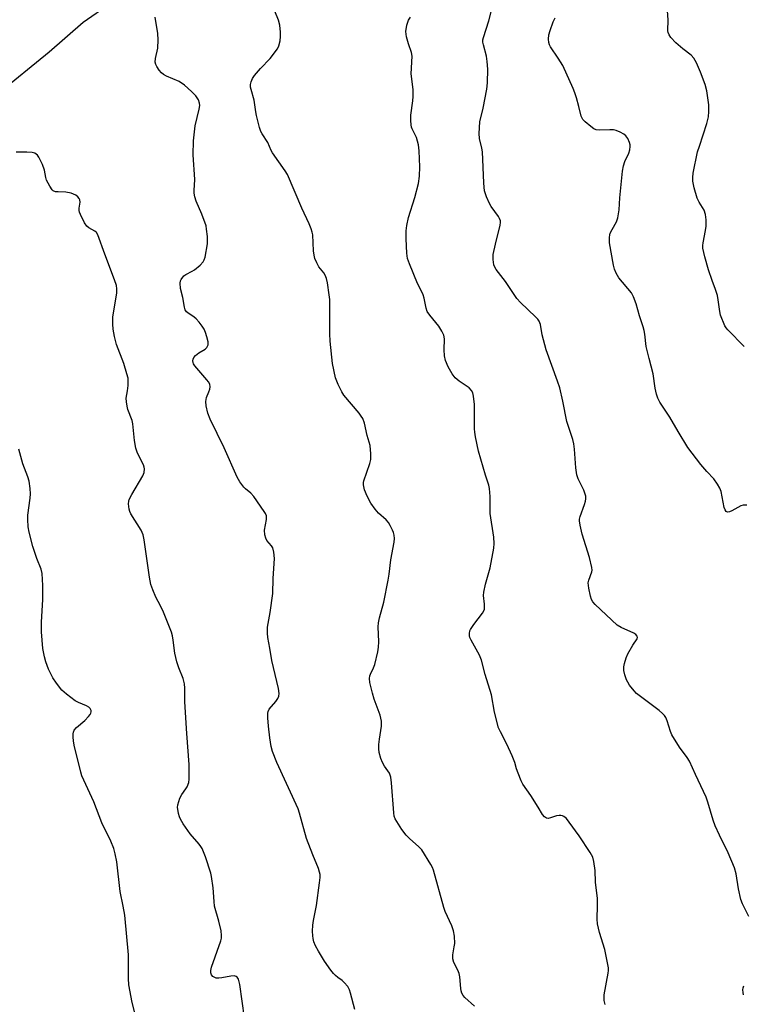
# Model space of a CAD drawing. Units: inches. Extents: x 1219770 to 1225770, y 549455 to 553456.
# Drawn here: x 1221156 to 1221390, y 550791 to 551109 of the extents above; entities that cross this region are included whole.
import ezdxf

# ---------------------------------------------------------------- set-up
doc = ezdxf.new("R2010")
doc.units = ezdxf.units.IN
doc.header["$MEASUREMENT"] = 0
doc.layers.add('HYDRO-Single Line Stream', color=4, linetype='Continuous')
doc.layers.add('Undefined', color=1, linetype='Continuous')

msp = doc.modelspace()

# ---------------------------------------------------------------- linework, layer by layer
at = {"layer": 'HYDRO-Single Line Stream'}
msp.add_lwpolyline([(1221185.53, 551114.07), (1221176.83, 551107.99), (1221165.87, 551098.46), (1221148.91, 551084.67)], dxfattribs=at)
at = {"layer": 'Undefined'}
for points, elevation in [([(1221303.01, 550790.63), (1221299.9, 550793.44), (1221299.34, 550794.11), (1221298.97, 550794.82), (1221298.71, 550795.59), (1221298.55, 550796.41), (1221298.27, 550800.1), (1221298.08, 550801.21), (1221297.67, 550802.24), (1221296.39, 550804.77), (1221296.01, 550805.98), (1221296.03, 550807.26), (1221296.49, 550809.78), (1221296.61, 550810.92), (1221296.5, 550813.22), (1221296.25, 550814.93), (1221295.67, 550816.56), (1221293.56, 550821.23), (1221293.06, 550822.55), (1221289.77, 550834.59), (1221289.45, 550835.4), (1221288.9, 550836.41), (1221286.03, 550841.07), (1221285.1, 550842.12), (1221281.99, 550844.78), (1221280.93, 550845.8), (1221279.6, 550847.69), (1221277.46, 550851.14), (1221277.15, 550851.95), (1221276.95, 550853.06), (1221276.26, 550862.75), (1221276.04, 550864.52), (1221275.55, 550865.84), (1221273.96, 550868.14), (1221273.3, 550869.31), (1221272.8, 550870.59), (1221272.3, 550872.55), (1221272.12, 550873.68), (1221272.14, 550875.1), (1221272.33, 550876.84), (1221272.98, 550880.98), (1221273.04, 550881.86), (1221272.98, 550882.66), (1221272.57, 550884.53), (1221270.68, 550889.74), (1221270.08, 550891.65), (1221269.25, 550895.06), (1221269.16, 550896.43), (1221269.3, 550897.2), (1221269.49, 550897.73), (1221270.47, 550899.8), (1221270.88, 550900.89), (1221271.84, 550904.98), (1221272.01, 550906.45), (1221272.11, 550908.22), (1221271.94, 550913), (1221272, 550914.39), (1221272.36, 550915.99), (1221273.8, 550921.03), (1221275.13, 550928.09), (1221275.45, 550930.08), (1221276.01, 550934.62), (1221277.12, 550940.42), (1221277.21, 550941.56), (1221277.13, 550942.66), (1221276.92, 550943.46), (1221276.59, 550944.24), (1221275.83, 550945.76), (1221275.24, 550946.72), (1221274.47, 550947.57), (1221272.05, 550949.67), (1221270.93, 550951.03), (1221269.55, 550952.93), (1221268.37, 550955.19), (1221267.51, 550957.26), (1221267.23, 550958.84), (1221267.24, 550959.63), (1221267.34, 550960.2), (1221269.25, 550965.73), (1221269.59, 550967.08), (1221269.61, 550968.86), (1221269.32, 550971.53), (1221268.37, 550974.79), (1221267.49, 550978.75), (1221266.95, 550980.3), (1221266.5, 550981.03), (1221265.78, 550981.95), (1221260.82, 550987.81), (1221260.23, 550988.82), (1221259.06, 550991.19), (1221258.58, 550992.27), (1221258.22, 550993.38), (1221257.19, 550997.96), (1221256.44, 551005.21), (1221256.34, 551007.54), (1221256.31, 551018.69), (1221256.15, 551020.16), (1221255.55, 551023.99), (1221255.27, 551025.44), (1221254.85, 551026.52), (1221254.39, 551027.23), (1221252.81, 551029.23), (1221252.11, 551030.53), (1221251.55, 551031.89), (1221251.31, 551032.95), (1221251.12, 551034.3), (1221250.82, 551039.55), (1221250.68, 551040.41), (1221250.36, 551041.5), (1221249.72, 551043.09), (1221247.31, 551048.07), (1221242.73, 551058.96), (1221241.96, 551060.2), (1221237.81, 551065.98), (1221237.44, 551066.67), (1221236.33, 551069.25), (1221234.53, 551072.08), (1221234.13, 551072.81), (1221233.68, 551074.15), (1221232.71, 551078.04), (1221232.49, 551079.18), (1221231.98, 551083), (1221230.98, 551086.35), (1221230.81, 551087.17), (1221230.82, 551088.01), (1221230.99, 551088.86), (1221231.43, 551089.93), (1221232.1, 551090.88), (1221234.01, 551093.14), (1221237.15, 551096.39), (1221239.46, 551099.57), (1221239.93, 551100.54), (1221240.31, 551102.12), (1221240.45, 551103.48), (1221240.42, 551104.89), (1221240.21, 551107.13), (1221239.78, 551108.72), (1221235.46, 551119.42)], 352), ([(1221391.5, 550819.6), (1221389.41, 550823.74), (1221388.86, 550825.08), (1221388.09, 550828.54), (1221387.38, 550833.34), (1221386.8, 550835.28), (1221384.82, 550840.14), (1221381.96, 550845.88), (1221380.66, 550848.84), (1221380.01, 550850.73), (1221378.25, 550856.52), (1221377.67, 550858.15), (1221374.22, 550865.42), (1221372.33, 550869.67), (1221371.57, 550870.91), (1221369.1, 550874.23), (1221366.67, 550878.23), (1221366.18, 550879.3), (1221365.13, 550882.69), (1221364.67, 550883.75), (1221364.23, 550884.48), (1221363.65, 550885.1), (1221362.56, 550886.01), (1221355.24, 550891.56), (1221354.44, 550892.4), (1221353.03, 550894.23), (1221352.4, 550895.19), (1221352.03, 550895.95), (1221351.5, 550897.58), (1221351.19, 550898.96), (1221351.16, 550900.13), (1221351.35, 550901.22), (1221351.9, 550903.09), (1221352.48, 550904.38), (1221354.02, 550907.14), (1221355.47, 550909.22), (1221355.57, 550909.61), (1221355.46, 550909.99), (1221355.05, 550910.54), (1221354.42, 550911.01), (1221350.28, 550912.79), (1221349.06, 550913.6), (1221341.91, 550920.24), (1221341.15, 550921.11), (1221340.77, 550921.86), (1221340.45, 550922.98), (1221339.9, 550925.58), (1221339.7, 550927.29), (1221339.84, 550928.1), (1221340.87, 550930.78), (1221340.94, 550931.33), (1221340.88, 550932.15), (1221340.13, 550935.46), (1221337.74, 550942.97), (1221337.1, 550945.84), (1221336.88, 550947.27), (1221336.88, 550947.84), (1221337.05, 550948.68), (1221338.47, 550952.53), (1221338.79, 550953.6), (1221338.92, 550954.4), (1221338.87, 550955.21), (1221338.28, 550957.1), (1221336.46, 550960.8), (1221335.98, 550962.13), (1221335.65, 550964.3), (1221335.27, 550970.39), (1221335.07, 550972.11), (1221334.69, 550973.5), (1221332.75, 550979.28), (1221331.52, 550985.87), (1221330.53, 550990.2), (1221329.81, 550992.33), (1221326.07, 551002.43), (1221324.83, 551007.28), (1221324.26, 551010.63), (1221323.9, 551011.64), (1221323.46, 551012.29), (1221322.72, 551013.11), (1221317.85, 551017.69), (1221316.66, 551018.96), (1221312.98, 551024.44), (1221309.95, 551028.3), (1221309.51, 551029.06), (1221309.22, 551029.86), (1221308.99, 551031.51), (1221309.07, 551033.18), (1221309.74, 551036.52), (1221311.28, 551042.59), (1221311.41, 551043.44), (1221311.38, 551043.99), (1221311.11, 551044.75), (1221310.69, 551045.48), (1221308.38, 551048.67), (1221307.8, 551049.61), (1221306.91, 551051.76), (1221306.28, 551053.7), (1221306.09, 551054.87), (1221305.96, 551056.34), (1221305.59, 551066.29), (1221305.4, 551067.43), (1221304.57, 551070.58), (1221304.47, 551072.2), (1221304.74, 551076), (1221305.82, 551080.34), (1221306.96, 551086.47), (1221307.18, 551088.53), (1221307.28, 551092.92), (1221307.12, 551095.46), (1221306.86, 551097.13), (1221305.86, 551100.81), (1221305.73, 551101.64), (1221305.72, 551102.46), (1221305.88, 551103.2), (1221307.59, 551108.54), (1221309.35, 551115.42)], 356), ([(1221390, 551003.44), (1221384.67, 551008.82), (1221384.17, 551009.47), (1221383.76, 551010.2), (1221382.37, 551013.62), (1221382.09, 551014.74), (1221381.61, 551018.53), (1221381.32, 551019.94), (1221380.75, 551021.87), (1221379.61, 551024.78), (1221378.48, 551028.26), (1221377.26, 551032.46), (1221376.65, 551035.19), (1221376.61, 551036.03), (1221376.71, 551036.89), (1221377.5, 551040.91), (1221377.72, 551042.35), (1221377.72, 551044.39), (1221377.54, 551046.12), (1221377.02, 551047.45), (1221375.44, 551050.04), (1221374.85, 551051.31), (1221373.8, 551054.63), (1221373.45, 551056.83), (1221373.43, 551057.97), (1221373.55, 551059.42), (1221374.96, 551066.24), (1221375.52, 551068.17), (1221377.93, 551075.42), (1221378.42, 551077.62), (1221378.56, 551079.34), (1221378.53, 551081.41), (1221377.87, 551086.02), (1221377.37, 551087.97), (1221375.93, 551092.03), (1221374.55, 551095), (1221373.69, 551096.55), (1221372.86, 551097.49), (1221370.15, 551099.5), (1221367.97, 551101.48), (1221366.32, 551103.14), (1221365.73, 551104.06), (1221365.47, 551104.82), (1221365.38, 551105.37), (1221365.45, 551108.9), (1221365.22, 551111.74)], 360), ([(1221264.36, 550789.62), (1221263.06, 550794.86), (1221262.69, 550795.98), (1221262.13, 550796.98), (1221261.02, 550798.32), (1221260.38, 550798.91), (1221258.93, 550799.94), (1221258.14, 550800.6), (1221257.58, 550801.17), (1221256.68, 550802.32), (1221254.65, 550805.19), (1221252.69, 550808.41), (1221251.72, 550810.18), (1221251.24, 550811.48), (1221250.95, 550812.56), (1221250.82, 550813.39), (1221250.81, 550814.83), (1221250.92, 550816.86), (1221251.12, 550818.3), (1221252.08, 550823.11), (1221253.06, 550830.46), (1221253.22, 550832.23), (1221253.19, 550833.12), (1221253.06, 550833.92), (1221252.68, 550835.12), (1221250.86, 550839.52), (1221248.82, 550844.81), (1221246.57, 550852.96), (1221246.11, 550854.37), (1221239.28, 550869.29), (1221237.91, 550872.79), (1221237.45, 550874.45), (1221236.99, 550877.27), (1221236.52, 550881.02), (1221236.31, 550883.7), (1221236.33, 550885.15), (1221236.44, 550885.7), (1221236.83, 550886.45), (1221238.89, 550888.99), (1221239.57, 550889.96), (1221239.92, 550890.73), (1221240.02, 550891.54), (1221239.77, 550893.21), (1221237.69, 550902.2), (1221237.05, 550906.17), (1221236.41, 550909.56), (1221236.24, 550910.97), (1221236.21, 550912.1), (1221236.29, 550912.98), (1221237.1, 550917.66), (1221237.95, 550923.85), (1221238.07, 550928.62), (1221238.54, 550935.11), (1221238.33, 550937.17), (1221237.96, 550938.56), (1221237.55, 550939.19), (1221236.07, 550940.86), (1221235.72, 550941.64), (1221235.44, 550942.77), (1221235.31, 550944.22), (1221235.92, 550947.71), (1221235.92, 550948.83), (1221235.63, 550949.59), (1221235.19, 550950.31), (1221231.84, 550955.08), (1221230.9, 550956.14), (1221229.19, 550957.53), (1221228.59, 550958.16), (1221227.35, 550959.84), (1221226.49, 550961.36), (1221222.32, 550970.81), (1221217.78, 550980.1), (1221217.02, 550982.02), (1221216.5, 550984.32), (1221216.41, 550985.73), (1221216.62, 550987.06), (1221217.36, 550988.87), (1221217.61, 550989.7), (1221217.74, 550990.53), (1221217.62, 550991.32), (1221217.21, 550992.04), (1221216.68, 550992.74), (1221212.87, 550997.22), (1221212.42, 550997.88), (1221212.24, 550998.37), (1221212.2, 550998.89), (1221212.31, 550999.41), (1221212.54, 550999.9), (1221213.04, 551000.58), (1221214.1, 551001.42), (1221216.17, 551002.58), (1221216.73, 551003.13), (1221217.1, 551004), (1221217.1, 551005.03), (1221216.72, 551006.66), (1221216.28, 551008.01), (1221215.81, 551009.07), (1221215.22, 551010.03), (1221214.2, 551011.37), (1221213.28, 551012.41), (1221212.63, 551012.93), (1221210.55, 551014.31), (1221210.17, 551014.68), (1221209.75, 551015.35), (1221209.48, 551016.13), (1221208.96, 551019.28), (1221208.22, 551022.24), (1221208.08, 551023.87), (1221208.2, 551024.65), (1221208.42, 551025.15), (1221209.28, 551026.25), (1221209.96, 551026.75), (1221211.97, 551027.79), (1221212.7, 551028.26), (1221214.5, 551029.75), (1221215.49, 551030.79), (1221215.87, 551031.47), (1221216.14, 551032.27), (1221216.89, 551036.65), (1221216.95, 551037.53), (1221216.87, 551038.98), (1221216.63, 551041.29), (1221216.42, 551042.43), (1221215.07, 551046.22), (1221213.27, 551050.37), (1221212.82, 551051.78), (1221212.61, 551052.94), (1221212.6, 551053.81), (1221212.82, 551057.32), (1221212.3, 551065.36), (1221212.36, 551069.85), (1221212.89, 551074.73), (1221214.24, 551080.09), (1221214.38, 551081.21), (1221214.36, 551082.04), (1221214.03, 551083.03), (1221213.16, 551084.36), (1221211.77, 551085.77), (1221209.44, 551087.84), (1221207.78, 551088.94), (1221203.73, 551090.74), (1221202.74, 551091.28), (1221202.06, 551091.78), (1221201.35, 551092.61), (1221200.59, 551093.77), (1221200.23, 551094.49), (1221200.06, 551095.26), (1221200.17, 551096.37), (1221200.87, 551099.71), (1221200.96, 551102.4), (1221200.87, 551104.48), (1221200.05, 551109.71)], 350), ([(1221345.14, 550791.17), (1221344.82, 550792.51), (1221344.87, 550794.36), (1221346.08, 550801.28), (1221346.18, 550802.15), (1221346.18, 550803), (1221345.92, 550804.71), (1221345, 550808.94), (1221343.35, 550814.4), (1221342.68, 550817.26), (1221342.59, 550818.71), (1221342.69, 550823.1), (1221342.65, 550825.4), (1221341.98, 550830.7), (1221341.91, 550834.45), (1221341.53, 550837.35), (1221341.13, 550838.73), (1221340.26, 550840.23), (1221336.72, 550845.58), (1221333.58, 550850.01), (1221332.65, 550851.18), (1221331.8, 550851.86), (1221331.33, 550852.08), (1221330.82, 550852.2), (1221330.28, 550852.19), (1221329.45, 550852.06), (1221327.5, 550851.41), (1221326.71, 550851.25), (1221326.22, 550851.32), (1221325.58, 550851.71), (1221324.93, 550852.49), (1221323.57, 550854.89), (1221321.21, 550858.59), (1221318.54, 550862.27), (1221318.02, 550863.33), (1221317.04, 550865.81), (1221316.56, 550867.21), (1221315.98, 550869.29), (1221315.1, 550871.47), (1221313.45, 550875.25), (1221311.39, 550879.17), (1221310.79, 550880.51), (1221309.45, 550885.51), (1221308.44, 550891.13), (1221306.44, 550897.65), (1221305.3, 550902.27), (1221304.61, 550903.89), (1221301.89, 550908.73), (1221301.49, 550909.66), (1221301.4, 550910.17), (1221301.4, 550910.95), (1221301.55, 550911.71), (1221301.74, 550912.19), (1221302.74, 550913.77), (1221305.59, 550917.48), (1221306.01, 550918.21), (1221306.18, 550918.73), (1221306.27, 550920.38), (1221305.92, 550923.12), (1221305.97, 550924.24), (1221306.54, 550926.77), (1221308.07, 550932.05), (1221309.21, 550938.45), (1221309.32, 550939.9), (1221309.27, 550941.93), (1221308.1, 550949.58), (1221308.1, 550955.13), (1221307.89, 550957.67), (1221307.64, 550958.77), (1221306.55, 550962.01), (1221304.26, 550969.76), (1221303.36, 550974.37), (1221303.13, 550975.82), (1221303.05, 550976.98), (1221302.95, 550984.82), (1221302.71, 550987.47), (1221302.47, 550988.58), (1221302.06, 550989.31), (1221301.23, 550990.14), (1221298.03, 550992.3), (1221296.8, 550993.38), (1221295.76, 550994.67), (1221294.48, 550996.9), (1221293.67, 550998.94), (1221293.3, 551000.53), (1221293.18, 551002.46), (1221293.3, 551006.01), (1221293.11, 551007.13), (1221292.52, 551008.4), (1221291.48, 551010.1), (1221288.55, 551013.64), (1221287.76, 551014.81), (1221287.41, 551015.83), (1221286.75, 551019.1), (1221286.47, 551020.16), (1221286.13, 551020.95), (1221284.59, 551023.84), (1221282.03, 551030.17), (1221281.43, 551031.84), (1221281.17, 551033.57), (1221280.94, 551038.27), (1221281.02, 551040.8), (1221281.19, 551042.5), (1221281.73, 551045.11), (1221283.73, 551051.51), (1221284.9, 551056.05), (1221285.25, 551058.41), (1221285.38, 551061.4), (1221285.21, 551066.58), (1221284.97, 551068.55), (1221284.33, 551070.95), (1221282.89, 551073.71), (1221282.71, 551074.2), (1221282.55, 551075.02), (1221282.49, 551076.42), (1221282.52, 551078.13), (1221283.16, 551082.77), (1221283.26, 551084.19), (1221283.18, 551086.39), (1221282.63, 551091.41), (1221282.86, 551097.19), (1221282.66, 551098.34), (1221281.74, 551101.15), (1221281.1, 551103.41), (1221280.93, 551104.27), (1221280.88, 551105.12), (1221281.22, 551107.14), (1221281.76, 551108.8), (1221282.35, 551109.74)], 354), ([(1221390.79, 550952.33), (1221389.67, 550952.29), (1221388.85, 550952.06), (1221386.03, 550950.44), (1221385.28, 550950.12), (1221384.61, 550950.05), (1221384.2, 550950.25), (1221383.81, 550950.8), (1221383.56, 550951.53), (1221382.54, 550956.74), (1221382.08, 550957.81), (1221381.36, 550959.08), (1221380.22, 550960.78), (1221377.93, 550963.2), (1221375.99, 550965.44), (1221371.84, 550970.86), (1221368.64, 550976.08), (1221365.95, 550980.74), (1221362.78, 550985.54), (1221362.12, 550986.79), (1221361.71, 550988.11), (1221361.26, 550990.02), (1221360.6, 550994.65), (1221359.3, 550999.63), (1221358.41, 551003.5), (1221357.96, 551007.52), (1221357.76, 551008.67), (1221357.44, 551009.8), (1221356.17, 551013.36), (1221355.18, 551017.3), (1221354.32, 551019.52), (1221353.62, 551020.8), (1221349.57, 551025.66), (1221349.07, 551026.36), (1221348.68, 551027.11), (1221348.19, 551028.42), (1221347.83, 551029.78), (1221346.57, 551036.88), (1221346.54, 551038.64), (1221346.64, 551039.51), (1221346.79, 551040.04), (1221347.36, 551041.25), (1221348.81, 551043.68), (1221349.22, 551045.04), (1221349.6, 551047.63), (1221349.83, 551051.46), (1221350.74, 551060.03), (1221351.07, 551061.78), (1221351.46, 551063.21), (1221352.76, 551065.89), (1221353.09, 551066.92), (1221353.25, 551067.98), (1221353.22, 551068.5), (1221353.03, 551069.29), (1221352.42, 551070.56), (1221351.78, 551071.47), (1221351.16, 551072), (1221349.94, 551072.68), (1221348.65, 551073.22), (1221347.83, 551073.41), (1221346.65, 551073.43), (1221343.36, 551073.24), (1221342.22, 551073.37), (1221341.48, 551073.75), (1221340.54, 551074.43), (1221338.73, 551075.94), (1221337.93, 551076.77), (1221337.45, 551077.77), (1221336.7, 551080.88), (1221335.92, 551083.68), (1221335.4, 551085.33), (1221334.84, 551086.68), (1221331.44, 551094.09), (1221329.93, 551096.56), (1221327.54, 551100.15), (1221327.19, 551100.86), (1221326.96, 551101.57), (1221326.86, 551102.64), (1221327, 551104.01), (1221327.42, 551105.44), (1221328.4, 551108.26), (1221329, 551109.51)], 358), ([(1221194.1, 550785.92), (1221192.61, 550791.81), (1221191.56, 550797.55), (1221191.43, 550799.55), (1221191.4, 550807.29), (1221190.23, 550819.99), (1221189.75, 550822.94), (1221188.73, 550827.65), (1221187.64, 550837.27), (1221187.16, 550839.83), (1221186.72, 550841.49), (1221185.77, 550843.89), (1221182.86, 550849.86), (1221180.21, 550856.56), (1221176.41, 550864.96), (1221176.04, 550866.21), (1221173.95, 550874.87), (1221173.66, 550876.31), (1221173.56, 550877.42), (1221173.56, 550878.51), (1221173.64, 550879.04), (1221173.93, 550879.75), (1221174.65, 550880.59), (1221177.37, 550882.86), (1221178.56, 550884.08), (1221179.07, 550884.73), (1221179.32, 550885.18), (1221179.42, 550885.63), (1221179.37, 550886.07), (1221179.1, 550886.68), (1221178.61, 550887.17), (1221177.86, 550887.6), (1221175.33, 550888.61), (1221174.27, 550889.14), (1221171.46, 550891.28), (1221169.94, 550892.64), (1221168.16, 550894.9), (1221167.07, 550896.57), (1221165.64, 550899.37), (1221164.77, 550901.73), (1221164.33, 550903.42), (1221163.84, 550906.05), (1221163.42, 550911.47), (1221163.41, 550914.51), (1221163.84, 550921.87), (1221163.77, 550926.34), (1221163.57, 550930.29), (1221163.25, 550931.67), (1221161.84, 550935.15), (1221160.62, 550939), (1221159.38, 550943.55), (1221159.07, 550945.29), (1221158.95, 550947.63), (1221158.98, 550949.08), (1221159.74, 550954.51), (1221159.87, 550955.94), (1221159.76, 550957.71), (1221159.44, 550960.06), (1221159, 550961.47), (1221157.38, 550965.63), (1221156.02, 550970.37)], 346), ([(1221389.74, 550794.36), (1221389.59, 550795.12), (1221389.56, 550795.9), (1221389.66, 550796.62), (1221389.87, 550797.29)], 356)]:
    msp.add_lwpolyline(points, dxfattribs=dict(at, elevation=elevation))
msp.add_polyline3d([(1221228.78, 550786.87, 348), (1221227.32, 550797.71, 348), (1221227.15, 550798.57, 348), (1221226.88, 550799.36, 348), (1221226.49, 550799.98, 348), (1221226.16, 550800.3, 348), (1221225.49, 550800.5, 348), (1221224.4, 550800.38, 348), (1221221.48, 550799.77, 348), (1221220.59, 550799.69, 348), (1221219.73, 550799.74, 348), (1221219.23, 550799.89, 348), (1221218.62, 550800.29, 348), (1221218.21, 550800.8, 348), (1221217.98, 550801.41, 348), (1221217.96, 550802.18, 348), (1221218.21, 550803.27, 348), (1221221.15, 550811.8, 348), (1221221.38, 550812.65, 348), (1221221.47, 550813.51, 348), (1221221.28, 550814.95, 348), (1221220.59, 550818.12, 348), (1221219.18, 550822.94, 348), (1221219, 550824.41, 348), (1221218.7, 550828.88, 348), (1221218.2, 550832.54, 348), (1221217.93, 550833.63, 348), (1221216.24, 550838.88, 348), (1221215.17, 550841.49, 348), (1221214.76, 550842.23, 348), (1221214.23, 550842.93, 348), (1221211.28, 550846.27, 348), (1221209.08, 550849.49, 348), (1221208.21, 550850.97, 348), (1221207.85, 550851.74, 348), (1221207.52, 550852.84, 348), (1221207.29, 550854.25, 348), (1221207.27, 550854.81, 348), (1221207.38, 550855.64, 348), (1221208.02, 550857.81, 348), (1221208.63, 550858.97, 348), (1221209.94, 550860.76, 348), (1221210.38, 550861.48, 348), (1221210.87, 550862.82, 348), (1221211.02, 550863.96, 348), (1221211.03, 550868.62, 348), (1221210.24, 550878.69, 348), (1221209.55, 550888.86, 348), (1221209.58, 550893.24, 348), (1221209.45, 550894.69, 348), (1221209.04, 550896.38, 348), (1221207.62, 550899.79, 348), (1221207.06, 550901.72, 348), (1221206.42, 550904.53, 348), (1221205.87, 550908.78, 348), (1221205.62, 550910.2, 348), (1221205.33, 550911.31, 348), (1221202.71, 550917.78, 348), (1221201.75, 550919.79, 348), (1221200.24, 550922.59, 348), (1221199.23, 550925.02, 348), (1221198.65, 550926.67, 348), (1221198.21, 550929.08, 348), (1221196.51, 550941.11, 348), (1221196.15, 550942.74, 348), (1221195.88, 550943.48, 348), (1221195.49, 550944.25, 348), (1221192.21, 550949.46, 348), (1221191.82, 550950.24, 348), (1221191.59, 550951.06, 348), (1221191.47, 550952.77, 348), (1221191.53, 550953.61, 348), (1221191.67, 550954.16, 348), (1221192.45, 550955.72, 348), (1221196.09, 550961.78, 348), (1221196.46, 550962.79, 348), (1221196.58, 550964.07, 348), (1221196.51, 550964.55, 348), (1221196.27, 550965.27, 348), (1221194.31, 550969.08, 348), (1221193.81, 550970.68, 348), (1221193.38, 550973.16, 348), (1221192.87, 550978.51, 348), (1221192.56, 550979.64, 348), (1221191.21, 550983.15, 348), (1221190.95, 550984.27, 348), (1221190.73, 550985.68, 348), (1221190.72, 550986.81, 348), (1221191.11, 550989.16, 348), (1221191.29, 550990.94, 348), (1221191.36, 550992.41, 348), (1221191.29, 550993.28, 348), (1221190.94, 550994.68, 348), (1221189.87, 550998.02, 348), (1221187.61, 551004.11, 348), (1221186.96, 551006.71, 348), (1221186.48, 551009.04, 348), (1221186.37, 551010.72, 348), (1221186.41, 551012.94, 348), (1221187.66, 551020.8, 348), (1221187.71, 551022.1, 348), (1221187.55, 551023.15, 348), (1221186.95, 551025.04, 348), (1221183.78, 551033.26, 348), (1221181.51, 551039.55, 348), (1221181.08, 551040.25, 348), (1221180.59, 551040.69, 348), (1221178.6, 551041.74, 348), (1221177.97, 551042.26, 348), (1221177.2, 551043.43, 348), (1221175.92, 551046.03, 348), (1221175.62, 551046.82, 348), (1221175.52, 551047.36, 348), (1221175.56, 551048.17, 348), (1221175.88, 551050.08, 348), (1221175.78, 551050.76, 348), (1221175.56, 551051.21, 348), (1221175.05, 551051.81, 348), (1221174.41, 551052.3, 348), (1221172.89, 551052.94, 348), (1221171.26, 551053.32, 348), (1221168.73, 551053.36, 348), (1221167.9, 551053.44, 348), (1221167.17, 551053.7, 348), (1221166.79, 551054.03, 348), (1221166.03, 551055.17, 348), (1221165.01, 551057.2, 348), (1221164.76, 551057.99, 348), (1221164.36, 551060.37, 348), (1221163.65, 551062.23, 348), (1221162.55, 551064.55, 348), (1221162.09, 551065.22, 348), (1221161.69, 551065.56, 348), (1221161.19, 551065.81, 348), (1221160.36, 551066.04, 348), (1221158.65, 551066.16, 348), (1221155.23, 551066.15, 348)], dxfattribs=at)

doc.saveas('drawing.dxf')
